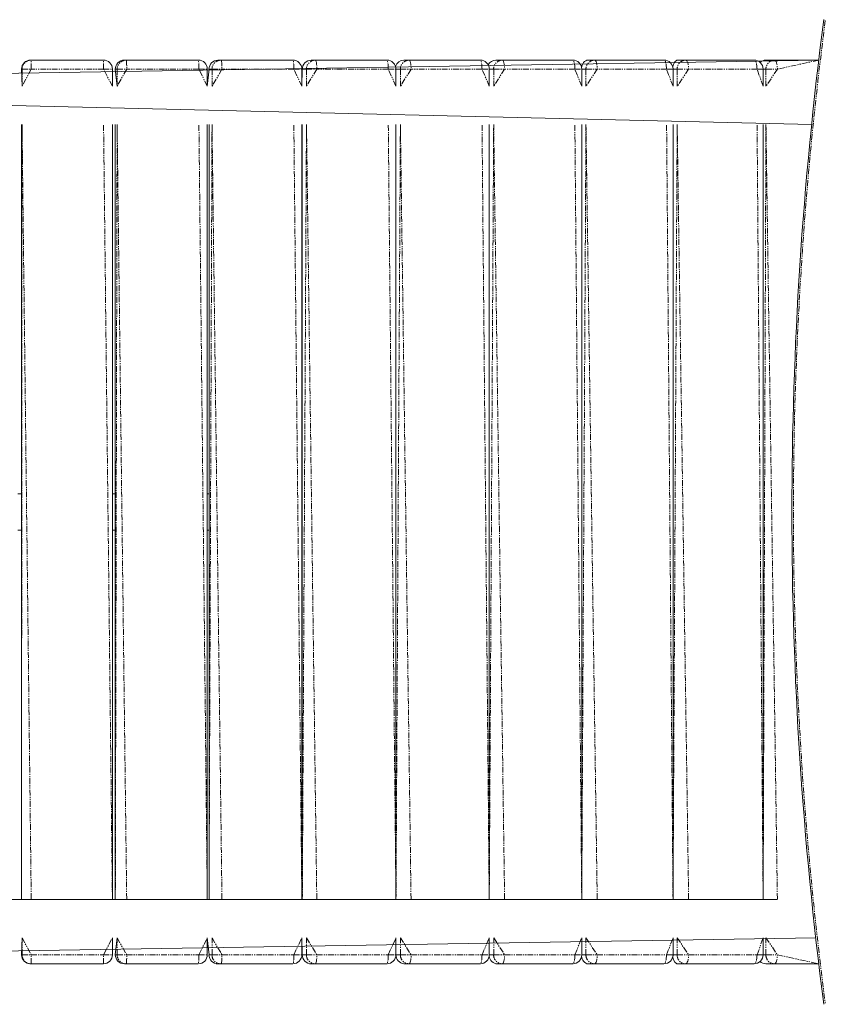
# Model space of a CAD drawing. Units: millimetres. Extents: x -6836 to 8727, y -4649 to 6138.
# Drawn here: x -505 to 382, y 2422 to 3512 of the extents above; entities that cross this region are included whole.
import ezdxf

# ---------------------------------------------------------------- set-up
doc = ezdxf.new("R2010")
doc.units = ezdxf.units.MM
doc.linetypes.add('PHANTOM', pattern=[12.7, 6.35, -1.27, 1.27, -1.27, 1.27, -1.27])

# ---------------------------------------------------------------- blocks, each defined once
blk = doc.blocks.new('T911')
at = {"color": 7, "linetype": 'Continuous', "lineweight": 0}
for p, q in [((378.7, 3467.5), (-1406.6, 3438.6)), ((-493.3, 3467.5), (-492.7, 3467.5)), ((-492.7, 3467.5), (-412.7, 3467.5)), ((-389.5, 3467.5), (-387.5, 3467.5)), ((-387.5, 3467.5), (-307.7, 3467.5)), ((-285.9, 3467.5), (-282.6, 3467.5)), ((-282.6, 3467.5), (-203.1, 3467.5)), ((-182.7, 3467.5), (-178.1, 3467.5)), ((-178.1, 3467.5), (-99, 3467.5)), ((-80.2, 3467.5), (-74.3, 3467.5)), ((-74.3, 3467.5), (4.2, 3467.5)), ((21.6, 3467.5), (28.8, 3467.5)), ((28.8, 3467.5), (106.5, 3467.5)), ((122.3, 3467.5), (130.8, 3467.5)), ((130.8, 3467.5), (207.5, 3467.5)), ((221.8, 3467.5), (231.5, 3467.5)), ((231.5, 3467.5), (307.2, 3467.5)), ((320, 3467.5), (329.7, 3467.5)), ((329.7, 3467.5), (378.7, 3467.5)), ((-502.7, 3438.6), (-503.3, 3457.5)), ((-402.7, 3438.6), (-402.7, 3457.5)), ((-402.7, 3457.5), (-402.7, 3457.5)), ((-397.5, 3438.6), (-399.5, 3457.5)), ((-297.7, 3438.6), (-297.7, 3457.5)), ((-297.7, 3438.6), (-295.8, 3457.5)), ((-193.1, 3438.6), (-193.1, 3457.5)), ((-193.1, 3438.6), (-192.6, 3457.5)), ((-89, 3438.6), (-89, 3457.5)), ((14.2, 3438.6), (14.2, 3457.5)), ((116.5, 3438.6), (116.5, 3457.5)), ((217.5, 3438.6), (217.5, 3457.5)), ((317.2, 3438.6), (317.2, 3457.5)), ((-1406.6, 3438.6), (370.9, 3396.3)), ((-503.3, 2538.3), (-503.3, 3396.3)), ((-402.7, 2538.3), (-402.7, 3396.3)), ((-399.5, 2538.3), (-399.5, 3396.3)), ((-297.7, 2538.3), (-297.7, 3396.3)), ((-295.8, 2538.3), (-295.8, 3396.3)), ((-193.1, 2538.3), (-193.1, 3396.3)), ((-192.6, 2538.3), (-192.6, 3396.3)), ((-89, 2538.3), (-89, 3396.3)), ((14.2, 2538.3), (14.2, 3396.3)), ((116.5, 2538.3), (116.5, 3396.3)), ((217.5, 2538.3), (217.5, 3396.3)), ((317.2, 2538.3), (317.2, 3396.3)), ((-507.2, 2987.3), (-503.3, 2987.3)), ((-402.7, 2987.3), (-399.5, 2987.3)), ((-297.7, 2987.3), (-295.8, 2987.3)), ((-193.1, 2987.3), (-192.6, 2987.3)), ((-507.2, 2947.3), (-503.3, 2947.3)), ((-402.7, 2947.3), (-399.5, 2947.3)), ((-297.7, 2947.3), (-295.8, 2947.3)), ((-193.1, 2947.3), (-192.6, 2947.3)), ((333, 2538.3), (-1406.6, 2538.3)), ((-1406.6, 2467.1), (375.4, 2495.9)), ((-503.3, 2477.1), (-502.7, 2495.9)), ((-402.7, 2477.1), (-402.7, 2495.9)), ((-399.5, 2477.1), (-397.5, 2495.9)), ((-297.7, 2477.1), (-297.7, 2495.9)), ((-295.8, 2477.1), (-297.7, 2495.9)), ((-193.1, 2477.1), (-193.1, 2495.9)), ((-192.6, 2477.1), (-193.1, 2495.9)), ((-89, 2477.1), (-89, 2495.9)), ((14.2, 2477.1), (14.2, 2495.9)), ((116.5, 2477.1), (116.5, 2495.9)), ((217.5, 2477.1), (217.5, 2495.9)), ((317.2, 2477.1), (317.2, 2495.9)), ((-402.7, 2477.1), (-402.7, 2477.1)), ((-492.7, 2467.1), (-493.3, 2467.1)), ((-412.7, 2467.1), (-492.7, 2467.1)), ((-387.5, 2467.1), (-389.5, 2467.1)), ((-307.7, 2467.1), (-387.5, 2467.1)), ((-282.6, 2467.1), (-285.9, 2467.1)), ((-203.1, 2467.1), (-282.6, 2467.1)), ((-178.1, 2467.1), (-182.7, 2467.1)), ((-99, 2467.1), (-178.1, 2467.1)), ((-74.3, 2467.1), (-80.2, 2467.1)), ((4.2, 2467.1), (-74.3, 2467.1)), ((28.8, 2467.1), (21.6, 2467.1)), ((106.5, 2467.1), (28.8, 2467.1)), ((130.8, 2467.1), (122.3, 2467.1)), ((207.5, 2467.1), (130.8, 2467.1)), ((231.5, 2467.1), (221.8, 2467.1)), ((307.2, 2467.1), (231.5, 2467.1)), ((329.7, 2467.1), (320, 2467.1)), ((378.8, 2467.1), (329.7, 2467.1))]:
    blk.add_line(p, q, dxfattribs=at)
at = {"color": 7, "linetype": 'PHANTOM', "lineweight": 0}
for p, q in [((378.7, 3467.5), (333, 3457.5)), ((-502.7, 3457.5), (-503.3, 3457.5)), ((-502.7, 3438.6), (-502.7, 3457.5)), ((-502.7, 3457.5), (-492.5, 3457.5)), ((-492.5, 3457.5), (-502.7, 3438.6)), ((-412.5, 3457.5), (-492.5, 3457.5)), ((-402.7, 3438.6), (-412.5, 3457.5)), ((-412.5, 3457.5), (-402.7, 3457.5)), ((-397.5, 3457.5), (-399.5, 3457.5)), ((-397.5, 3457.5), (-386.9, 3457.5)), ((-397.5, 3438.6), (-397.5, 3457.5)), ((-386.9, 3457.5), (-397.5, 3438.6)), ((-307, 3457.5), (-386.9, 3457.5)), ((-297.7, 3438.6), (-307, 3457.5)), ((-307, 3457.5), (-297.7, 3457.5)), ((-292.5, 3457.5), (-295.8, 3457.5)), ((-292.5, 3438.6), (-292.5, 3457.5)), ((-292.5, 3457.5), (-281.5, 3457.5)), ((-281.5, 3457.5), (-292.5, 3438.6)), ((-202, 3457.5), (-281.5, 3457.5)), ((-193.1, 3438.6), (-202, 3457.5)), ((-202, 3457.5), (-193.1, 3457.5)), ((-188, 3457.5), (-192.6, 3457.5)), ((-188, 3438.6), (-188, 3457.5)), ((-188, 3457.5), (-176.6, 3457.5)), ((-176.6, 3457.5), (-188, 3438.6)), ((-97.5, 3457.5), (-176.6, 3457.5)), ((-89, 3438.6), (-97.5, 3457.5)), ((-97.5, 3457.5), (-89, 3457.5)), ((-84.1, 3457.5), (-89, 3457.5)), ((-84.1, 3438.6), (-84.1, 3457.5)), ((-84.1, 3457.5), (-72.3, 3457.5)), ((-72.3, 3457.5), (-84.1, 3438.6)), ((6.2, 3457.5), (-72.3, 3457.5)), ((14.2, 3438.6), (6.2, 3457.5)), ((6.2, 3457.5), (14.2, 3457.5)), ((19.1, 3457.5), (14.2, 3457.5)), ((19.1, 3438.6), (19.1, 3457.5)), ((19.1, 3457.5), (31.2, 3457.5)), ((31.2, 3457.5), (19.1, 3438.6)), ((108.9, 3457.5), (31.2, 3457.5)), ((116.5, 3438.6), (108.9, 3457.5)), ((108.9, 3457.5), (116.5, 3457.5)), ((121.2, 3457.5), (116.5, 3457.5)), ((121.2, 3438.6), (121.2, 3457.5)), ((121.2, 3457.5), (133.6, 3457.5)), ((133.6, 3457.5), (121.2, 3438.6)), ((210.4, 3457.5), (133.6, 3457.5)), ((217.5, 3438.6), (210.4, 3457.5)), ((210.4, 3457.5), (217.5, 3457.5)), ((222.1, 3457.5), (217.5, 3457.5)), ((222.1, 3438.6), (222.1, 3457.5)), ((222.1, 3457.5), (234.8, 3457.5)), ((234.8, 3457.5), (222.1, 3438.6)), ((310.5, 3457.5), (234.8, 3457.5)), ((317.2, 3438.6), (310.5, 3457.5)), ((310.5, 3457.5), (317.2, 3457.5)), ((320.3, 3457.5), (317.2, 3457.5)), ((320.3, 3438.6), (320.3, 3457.5)), ((320.3, 3457.5), (333, 3457.5)), ((333, 3457.5), (320.3, 3438.6)), ((-503.3, 2538.3), (-502.7, 3396.3)), ((-502.7, 3396.3), (-492.5, 2538.3)), ((-402.7, 2538.3), (-412.5, 3396.3)), ((-399.5, 2538.3), (-397.5, 3396.3)), ((-397.5, 3396.3), (-386.9, 2538.3)), ((-297.7, 2538.3), (-307, 3396.3)), ((-295.8, 2538.3), (-292.5, 3396.3)), ((-292.5, 3396.3), (-281.5, 2538.3)), ((-193.1, 2538.3), (-202, 3396.3)), ((-192.6, 2538.3), (-188, 3396.3)), ((-188, 3396.3), (-176.6, 2538.3)), ((-89, 2538.3), (-97.5, 3396.3)), ((-89, 2538.3), (-84.1, 3396.3)), ((-84.1, 3396.3), (-72.3, 2538.3)), ((14.2, 2538.3), (6.2, 3396.3)), ((14.2, 2538.3), (19.1, 3396.3)), ((19.1, 3396.3), (31.2, 2538.3)), ((116.5, 2538.3), (108.9, 3396.3)), ((116.5, 2538.3), (121.2, 3396.3)), ((121.2, 3396.3), (133.6, 2538.3)), ((217.5, 2538.3), (210.4, 3396.3)), ((217.5, 2538.3), (222.1, 3396.3)), ((222.1, 3396.3), (234.8, 2538.3)), ((317.2, 2538.3), (310.5, 3396.3)), ((317.2, 2538.3), (320.3, 3396.3)), ((320.3, 3396.3), (333, 2538.3)), ((-502.7, 2477.1), (-502.7, 2495.9)), ((-502.7, 2495.9), (-492.5, 2477.1)), ((-412.5, 2477.1), (-402.7, 2495.9)), ((-397.5, 2477.1), (-397.5, 2495.9)), ((-397.5, 2495.9), (-386.9, 2477.1)), ((-307, 2477.1), (-297.7, 2495.9)), ((-292.5, 2477.1), (-292.5, 2495.9)), ((-292.5, 2495.9), (-281.5, 2477.1)), ((-202, 2477.1), (-193.1, 2495.9)), ((-188, 2477.1), (-188, 2495.9)), ((-188, 2495.9), (-176.6, 2477.1)), ((-97.5, 2477.1), (-89, 2495.9)), ((-84.1, 2477.1), (-84.1, 2495.9)), ((-84.1, 2495.9), (-72.3, 2477.1)), ((6.2, 2477.1), (14.2, 2495.9)), ((19.1, 2477.1), (19.1, 2495.9)), ((19.1, 2495.9), (31.2, 2477.1)), ((108.9, 2477.1), (116.5, 2495.9)), ((121.2, 2477.1), (121.2, 2495.9)), ((121.2, 2495.9), (133.6, 2477.1)), ((210.4, 2477.1), (217.5, 2495.9)), ((222.1, 2477.1), (222.1, 2495.9)), ((222.1, 2495.9), (234.8, 2477.1)), ((310.5, 2477.1), (317.2, 2495.9)), ((320.3, 2477.1), (320.3, 2495.9)), ((320.3, 2495.9), (333, 2477.1)), ((-503.3, 2477.1), (-502.7, 2477.1)), ((-502.7, 2477.1), (-492.5, 2477.1)), ((-492.5, 2477.1), (-412.5, 2477.1)), ((-412.5, 2477.1), (-402.7, 2477.1)), ((-399.5, 2477.1), (-397.5, 2477.1)), ((-397.5, 2477.1), (-386.9, 2477.1)), ((-386.9, 2477.1), (-307, 2477.1)), ((-307, 2477.1), (-297.7, 2477.1)), ((-295.8, 2477.1), (-292.5, 2477.1)), ((-292.5, 2477.1), (-281.5, 2477.1)), ((-281.5, 2477.1), (-202, 2477.1)), ((-202, 2477.1), (-193.1, 2477.1)), ((-192.6, 2477.1), (-188, 2477.1)), ((-188, 2477.1), (-176.6, 2477.1)), ((-176.6, 2477.1), (-97.5, 2477.1)), ((-97.5, 2477.1), (-89, 2477.1)), ((-89, 2477.1), (-84.1, 2477.1)), ((-84.1, 2477.1), (-72.3, 2477.1)), ((-72.3, 2477.1), (6.2, 2477.1)), ((6.2, 2477.1), (14.2, 2477.1)), ((14.2, 2477.1), (19.1, 2477.1)), ((19.1, 2477.1), (31.2, 2477.1)), ((31.2, 2477.1), (108.9, 2477.1)), ((108.9, 2477.1), (116.5, 2477.1)), ((116.5, 2477.1), (121.2, 2477.1)), ((121.2, 2477.1), (133.6, 2477.1)), ((133.6, 2477.1), (210.4, 2477.1)), ((210.4, 2477.1), (217.5, 2477.1)), ((217.5, 2477.1), (222.1, 2477.1)), ((222.1, 2477.1), (234.8, 2477.1)), ((234.8, 2477.1), (310.5, 2477.1)), ((310.5, 2477.1), (317.2, 2477.1)), ((317.2, 2477.1), (320.3, 2477.1)), ((320.3, 2477.1), (333, 2477.1)), ((333, 2477.1), (378.8, 2467.1))]:
    blk.add_line(p, q, dxfattribs=at)
at = {"color": 7, "linetype": 'PHANTOM', "lineweight": 0, "flags": 128}
for points in [[(-387.5, 3467.5), (-387.4, 3467.3), (-387.3, 3466.7), (-387.2, 3465.8), (-387.1, 3464.5), (-387, 3463), (-386.9, 3461.3), (-386.9, 3459.4), (-386.9, 3457.5)], [(-307, 3457.5), (-307, 3459.4), (-307.1, 3461.3), (-307.1, 3463), (-307.2, 3464.5), (-307.3, 3465.8), (-307.4, 3466.7), (-307.5, 3467.3), (-307.7, 3467.5)], [(-282.6, 3467.5), (-282.4, 3467.3), (-282.2, 3466.7), (-282, 3465.8), (-281.8, 3464.5), (-281.7, 3463), (-281.6, 3461.3), (-281.5, 3459.4), (-281.5, 3457.5)], [(-202, 3457.5), (-202, 3459.4), (-202, 3461.3), (-202.1, 3463), (-202.3, 3464.5), (-202.4, 3465.8), (-202.6, 3466.7), (-202.8, 3467.3), (-203.1, 3467.5)], [(-178.1, 3467.5), (-177.8, 3467.3), (-177.5, 3466.7), (-177.3, 3465.8), (-177, 3464.5), (-176.8, 3463), (-176.7, 3461.3), (-176.6, 3459.4), (-176.6, 3457.5)], [(-97.5, 3457.5), (-97.5, 3459.4), (-97.6, 3461.3), (-97.8, 3463), (-97.9, 3464.5), (-98.2, 3465.8), (-98.4, 3466.7), (-98.7, 3467.3), (-99, 3467.5)], [(-74.3, 3467.5), (-73.9, 3467.3), (-73.5, 3466.7), (-73.2, 3465.8), (-72.9, 3464.5), (-72.6, 3463), (-72.4, 3461.3), (-72.3, 3459.4), (-72.3, 3457.5)], [(6.2, 3457.5), (6.1, 3459.4), (6, 3461.3), (5.9, 3463), (5.6, 3464.5), (5.3, 3465.8), (5, 3466.7), (4.6, 3467.3), (4.2, 3467.5)], [(28.8, 3467.5), (29.2, 3467.3), (29.7, 3466.7), (30.1, 3465.8), (30.5, 3464.5), (30.8, 3463), (31, 3461.3), (31.1, 3459.4), (31.2, 3457.5)], [(108.9, 3457.5), (108.8, 3459.4), (108.7, 3461.3), (108.5, 3463), (108.2, 3464.5), (107.8, 3465.8), (107.4, 3466.7), (106.9, 3467.3), (106.5, 3467.5)], [(130.8, 3467.5), (131.3, 3467.3), (131.8, 3466.7), (132.3, 3465.8), (132.8, 3464.5), (133.1, 3463), (133.4, 3461.3), (133.5, 3459.4), (133.6, 3457.5)], [(210.4, 3457.5), (210.3, 3459.4), (210.1, 3461.3), (209.9, 3463), (209.5, 3464.5), (209.1, 3465.8), (208.6, 3466.7), (208.1, 3467.3), (207.5, 3467.5)], [(231.5, 3467.5), (232.1, 3467.3), (232.8, 3466.7), (233.3, 3465.8), (233.8, 3464.5), (234.2, 3463), (234.5, 3461.3), (234.7, 3459.4), (234.8, 3457.5)], [(310.5, 3457.5), (310.4, 3459.4), (310.2, 3461.3), (309.9, 3463), (309.5, 3464.5), (309, 3465.8), (308.5, 3466.7), (307.9, 3467.3), (307.2, 3467.5)], [(329.7, 3467.5), (330.4, 3467.3), (331, 3466.7), (331.5, 3465.8), (332, 3464.5), (332.4, 3463), (332.7, 3461.3), (332.9, 3459.4), (333, 3457.5)], [(-387.5, 2467.1), (-387.4, 2467.3), (-387.3, 2467.8), (-387.2, 2468.8), (-387.1, 2470), (-387, 2471.5), (-386.9, 2473.2), (-386.9, 2475.1), (-386.9, 2477.1)], [(-307, 2477.1), (-307, 2475.1), (-307.1, 2473.2), (-307.1, 2471.5), (-307.2, 2470), (-307.3, 2468.8), (-307.4, 2467.8), (-307.5, 2467.3), (-307.7, 2467.1)], [(-282.6, 2467.1), (-282.4, 2467.3), (-282.2, 2467.8), (-282, 2468.8), (-281.8, 2470), (-281.7, 2471.5), (-281.6, 2473.2), (-281.5, 2475.1), (-281.5, 2477.1)], [(-202, 2477.1), (-202, 2475.1), (-202, 2473.2), (-202.1, 2471.5), (-202.3, 2470), (-202.4, 2468.8), (-202.6, 2467.8), (-202.8, 2467.3), (-203.1, 2467.1)], [(-178.1, 2467.1), (-177.8, 2467.3), (-177.5, 2467.8), (-177.3, 2468.8), (-177, 2470), (-176.8, 2471.5), (-176.7, 2473.2), (-176.6, 2475.1), (-176.6, 2477.1)], [(-97.5, 2477.1), (-97.5, 2475.1), (-97.6, 2473.2), (-97.8, 2471.5), (-97.9, 2470), (-98.2, 2468.8), (-98.4, 2467.8), (-98.7, 2467.3), (-99, 2467.1)], [(-74.3, 2467.1), (-73.9, 2467.3), (-73.5, 2467.8), (-73.2, 2468.8), (-72.9, 2470), (-72.6, 2471.5), (-72.4, 2473.2), (-72.3, 2475.1), (-72.3, 2477.1)], [(6.2, 2477.1), (6.1, 2475.1), (6, 2473.2), (5.9, 2471.5), (5.6, 2470), (5.3, 2468.8), (5, 2467.8), (4.6, 2467.3), (4.2, 2467.1)], [(28.8, 2467.1), (29.2, 2467.3), (29.7, 2467.8), (30.1, 2468.8), (30.5, 2470), (30.8, 2471.5), (31, 2473.2), (31.1, 2475.1), (31.2, 2477.1)], [(108.9, 2477.1), (108.8, 2475.1), (108.7, 2473.2), (108.5, 2471.5), (108.2, 2470), (107.8, 2468.8), (107.4, 2467.8), (106.9, 2467.3), (106.5, 2467.1)], [(130.8, 2467.1), (131.3, 2467.3), (131.8, 2467.8), (132.3, 2468.8), (132.8, 2470), (133.1, 2471.5), (133.4, 2473.2), (133.5, 2475.1), (133.6, 2477.1)], [(210.4, 2477.1), (210.3, 2475.1), (210.1, 2473.2), (209.9, 2471.5), (209.5, 2470), (209.1, 2468.8), (208.6, 2467.8), (208.1, 2467.3), (207.5, 2467.1)], [(231.5, 2467.1), (232.1, 2467.3), (232.8, 2467.8), (233.3, 2468.8), (233.8, 2470), (234.2, 2471.5), (234.5, 2473.2), (234.7, 2475.1), (234.8, 2477.1)], [(310.5, 2477.1), (310.4, 2475.1), (310.2, 2473.2), (309.9, 2471.5), (309.5, 2470), (309, 2468.8), (308.5, 2467.8), (307.9, 2467.3), (307.2, 2467.1)], [(329.7, 2467.1), (330.4, 2467.3), (331, 2467.8), (331.5, 2468.8), (332, 2470), (332.4, 2471.5), (332.7, 2473.2), (332.9, 2475.1), (333, 2477.1)]]:
    blk.add_lwpolyline(points, dxfattribs=at)
at = {"color": 7, "linetype": 'Continuous', "lineweight": 0}
for centre, radius, start, end in [((4569.8, 2967.3), 4220.8, 172.5813, 187.4187), ((-493.3, 3457.5), 10, 90.007, 180.0069), ((-412.7, 3457.5), 10, 0, 90), ((-389.5, 3457.5), 9.99, 90.0626, 180.0625), ((-307.7, 3457.5), 10, 0, 90), ((-285.9, 3457.5), 9.97, 90.1745, 180.1735), ((-203.1, 3457.5), 10, 0, 90), ((-182.7, 3457.5), 9.95, 90.3437, 180.3397), ((-99, 3457.5), 10, 0, 90), ((-80.1, 3457.6), 9.83, 90.3271, 163.0036), ((4.2, 3457.5), 10, 0, 90), ((21.6, 3457.8), 9.69, 90.4057, 152.8088), ((106.5, 3457.5), 10, 0, 90), ((125.9, 3458.7), 9.48, 112.2178, 187.4431), ((207.5, 3457.5), 10, 0, 90), ((226.6, 3459.5), 9.26, 121.0859, 192.9469), ((307.2, 3457.5), 10, 0, 90), ((320.1, 3458.3), 9.19, 90.2615, 132.9435), ((-493.3, 2477.1), 10, 179.9931, 269.993), ((-412.7, 2477.1), 10, 270, 0), ((-389.5, 2477.1), 9.99, 179.9375, 269.9374), ((-307.7, 2477.1), 10, 270, 0), ((-285.9, 2477), 9.97, 179.8265, 269.8255), ((-203.1, 2477.1), 10, 270, 0), ((-182.7, 2477), 9.95, 179.6603, 269.6563), ((-99, 2477.1), 10, 270, 0), ((-79.2, 2476.9), 9.85, 178.8441, 264.2465), ((4.2, 2477.1), 10, 270, 0), ((23.9, 2476.5), 9.69, 176.4901, 256.1716), ((106.5, 2477.1), 10, 270, 0), ((125.9, 2475.9), 9.5, 172.6457, 247.6934), ((207.5, 2477.1), 10, 270, 0), ((226.6, 2475), 9.28, 167.164, 238.8032), ((307.2, 2477.1), 10, 270, 0), ((320.1, 2476.3), 9.19, 227.0565, 269.7385)]:
    blk.add_arc(centre, radius, start, end, dxfattribs=at)
at = {"color": 7, "linetype": 'PHANTOM', "lineweight": 0}
for centre, radius, start, end in [((4565.8, 2967.3), 4215.1, 172.5818, 187.4182), ((-492.7, 3457.5), 10, 90.007, 180.0069), ((-606.2, 3460), 113.7, 358.7407, 3.7827), ((-526.2, 3460), 113.7, 358.7407, 3.7827), ((-387.5, 3457.5), 9.99, 90.0626, 180.0625), ((-282.6, 3457.5), 9.97, 90.1745, 180.1735), ((-178.1, 3457.5), 9.95, 90.3437, 180.3397), ((-74.2, 3457.6), 9.91, 90.5719, 180.5607), ((28.9, 3457.6), 9.86, 90.8613, 180.8361), ((131, 3457.7), 9.81, 91.2146, 181.1652), ((231.8, 3457.7), 9.74, 91.6355, 181.547), ((330, 3457.7), 9.74, 91.6353, 181.5469), ((-492.7, 2477.1), 10, 179.9931, 269.993), ((-606.2, 2474.6), 113.7, 356.2173, 1.2593), ((-526.2, 2474.6), 113.7, 356.2173, 1.2593), ((-387.5, 2477.1), 9.99, 179.9375, 269.9374), ((-282.6, 2477), 9.97, 179.8265, 269.8255), ((-178.1, 2477), 9.95, 179.6603, 269.6563), ((-74.2, 2477), 9.91, 179.4393, 269.4281), ((28.9, 2476.9), 9.86, 179.1639, 269.1387), ((131, 2476.9), 9.81, 178.8348, 268.7854), ((231.8, 2476.8), 9.74, 178.453, 268.3645), ((330, 2476.8), 9.74, 178.4531, 268.3647)]:
    blk.add_arc(centre, radius, start, end, dxfattribs=at)

msp = doc.modelspace()

# ---------------------------------------------------------------- block references
msp.add_blockref('T911', (0, 0))

doc.saveas('drawing.dxf')
